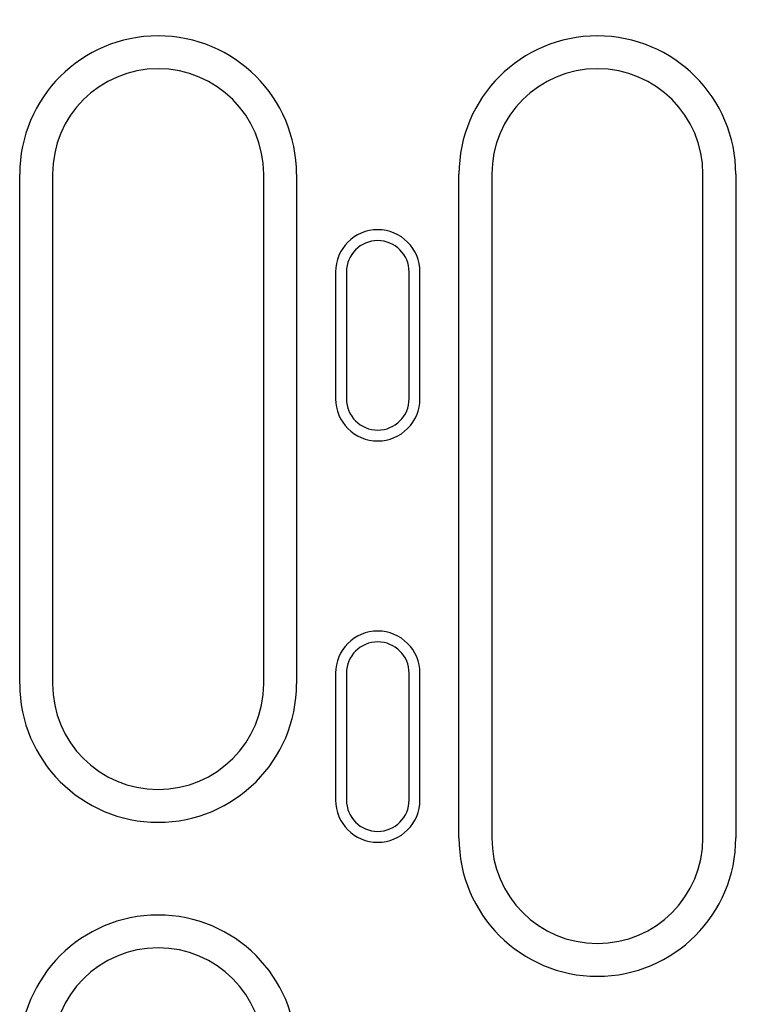
# Model space of a CAD drawing. Extents: x 126 to 2077, y 26 to 2964.
# Drawn here: x 1040 to 1110, y 1657 to 1750 of the extents above; entities that cross this region are included whole.
import ezdxf

# ---------------------------------------------------------------- set-up
doc = ezdxf.new("R2010")
doc.units = 0
doc.header["$LTSCALE"] = 10
doc.header["$MEASUREMENT"] = 0
doc.layers.get('DEFPOINTS').update_dxf_attribs({"linetype": 'CONTINUOUS'})
doc.layers.add('BEMASS', color=3, linetype='CONTINUOUS')
doc.layers.add('DUENN-18', color=94, linetype='CONTINUOUS')
doc.styles.add('BEMSTIL', font='isocp3.shx', dxfattribs={"width": 0.8})
doc.dimstyles.new('BEMASS', dxfattribs={"dimtxt": 3.5, "dimasz": 3.5, "dimexe": 2, "dimexo": 0, "dimgap": 1, "dimtad": 1, "dimdec": 0, "dimtxsty": 'BEMSTIL', "dimcen": 3, "dimclrd": 3, "dimclre": 3, "dimclrt": 4, "dimadec": 0, "dimazin": 0, "dimtfac": 0.875, "dimtdec": 0, "dimtmove": 0, "dimatfit": 0, "dimfxl": 0, "dimtolj": 1, "dimlwd": 25, "dimlwe": 25, "dimarcsym": 0})

# ---------------------------------------------------------------- blocks, each defined once
blk = doc.blocks.new('*D12')
at = {"layer": 'BEMASS', "color": 3, "lineweight": 25}
for p, q in [((1125.987, 1735.49), (1125.987, 1932.917)), ((1145.987, 1735.49), (1145.987, 1932.917)), ((1090.987, 1912.917), (1055.987, 1912.917)), ((1125.987, 1912.917), (1145.987, 1912.917)), ((1180.987, 1912.917), (1267.52, 1912.917))]:
    blk.add_line(p, q, dxfattribs=at)
at = {"layer": 'BEMASS', "color": 3}
for points in [[(1090.987, 1918.751), (1090.987, 1907.084), (1125.987, 1912.917)], [(1180.987, 1918.751), (1180.987, 1907.084), (1145.987, 1912.917)]]:
    blk.add_solid(points, dxfattribs=at)
at = {"layer": 'DEFPOINTS', "color": 0}
for p in [(1145.987, 1912.917), (1125.987, 1735.49), (1145.987, 1735.49)]:
    blk.add_point(p, dxfattribs=at)
at = {"layer": 'BEMASS', "color": 4, "insert": (1241.753, 1940.421), "char_height": 35, "attachment_point": 5, "style": 'BEMSTIL'}
blk.add_mtext('\\A1;20', dxfattribs=at)

msp = doc.modelspace()

# ---------------------------------------------------------------- linework, layer by layer
at = {"layer": 'DUENN-18'}
for p, q in [((1039.678, 1687.24), (1039.678, 1735.49)), ((1042.787, 1735.49), (1042.787, 1687.24)), ((1062.787, 1687.24), (1062.787, 1735.49)), ((1065.896, 1735.49), (1065.896, 1687.24)), ((1081.278, 1672.656), (1081.278, 1735.49)), ((1084.387, 1735.49), (1084.387, 1672.656)), ((1104.387, 1672.656), (1104.387, 1735.49)), ((1107.496, 1735.49), (1107.496, 1672.656)), ((1069.587, 1726.24), (1069.587, 1714.24)), ((1070.614, 1726.24), (1070.614, 1714.24)), ((1076.559, 1714.24), (1076.559, 1726.24)), ((1077.587, 1714.24), (1077.587, 1726.24)), ((1069.587, 1688.24), (1069.587, 1676.24)), ((1070.614, 1688.24), (1070.614, 1676.24)), ((1076.559, 1676.24), (1076.559, 1688.24)), ((1077.587, 1676.24), (1077.587, 1688.24))]:
    msp.add_line(p, q, dxfattribs=at)
for centre, radius, start, end in [((1052.787, 1735.49), 13.109, 0, 180), ((1094.387, 1735.49), 13.109, 0, 180), ((1052.787, 1735.49), 10, 0, 180), ((1094.387, 1735.49), 10, 0, 180), ((1073.587, 1726.24), 4, 0, 180), ((1073.587, 1726.24), 2.972, 0, 180), ((1073.587, 1714.24), 4, 180, 0), ((1073.587, 1714.24), 2.972, 180, 0), ((1073.587, 1688.24), 4, 0, 180), ((1073.587, 1688.24), 2.972, 0, 180), ((1052.787, 1687.24), 13.109, 180, 0), ((1052.787, 1687.24), 10, 180, 0), ((1073.587, 1676.24), 4, 180, 0), ((1073.587, 1676.24), 2.972, 180, 0), ((1094.387, 1672.656), 13.109, 180, 0), ((1094.387, 1672.656), 10, 180, 0), ((1052.787, 1652.24), 13.109, 0, 180), ((1052.787, 1652.24), 10, 0, 180)]:
    msp.add_arc(centre, radius, start, end, dxfattribs=at)

# ---------------------------------------------------------------- dimensions: what is measured, and where the dimension line sits
at = {"layer": 'BEMASS'}
dim = msp.add_linear_dim(base=(1145.987, 1912.917), p1=(1125.987, 1735.49), p2=(1145.987, 1735.49), dimstyle='BEMASS', override={"dimscale": 10}, dxfattribs=at)
dim.commit()
dim.dimension.update_dxf_attribs({"geometry": '*D12', "text_midpoint": (1241.753, 1940.421)})

doc.saveas('drawing.dxf')
